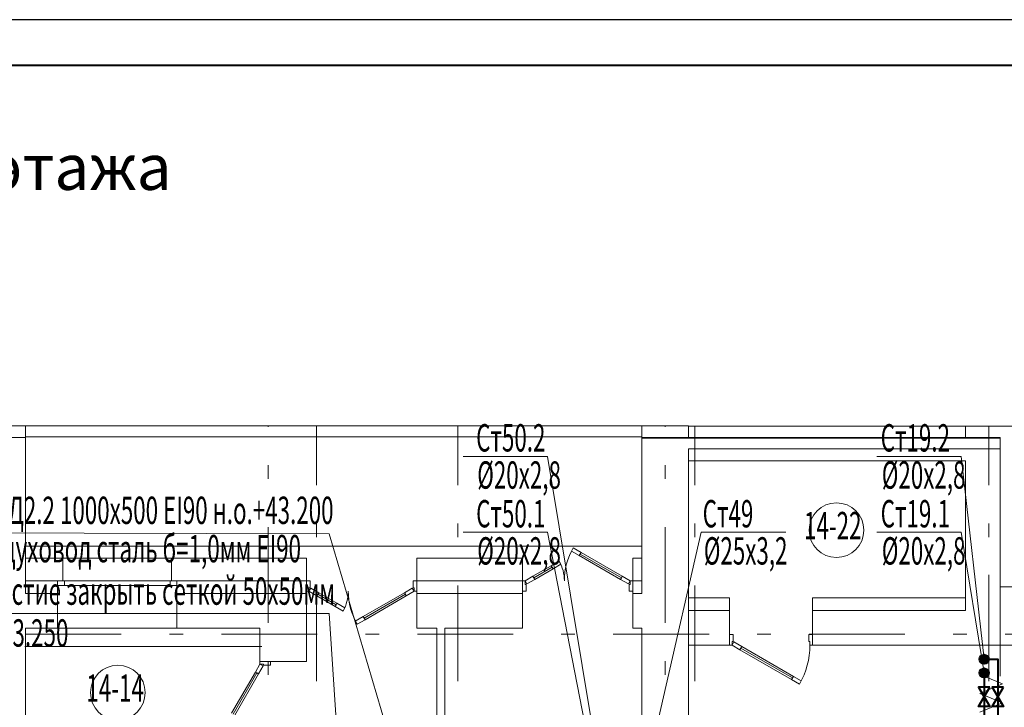
# Model space of a CAD drawing. Extents: x 48221031 to 50235895, y -2460404 to -2342774.
# Drawn here: x 49468596 to 49479397, y -2350310 to -2342774 of the extents above; entities that cross this region are included whole.
import ezdxf

# ---------------------------------------------------------------- set-up
doc = ezdxf.new("R2010")
doc.units = 0
doc.header["$MEASUREMENT"] = 0
doc.linetypes.add('Dot & Dashed', pattern=[716.388884, 350, -176.388884, 50, -140])
for name, color, linetype, lineweight in [('Дымка', 172, 'Continuous', 40), ('Изоляция', 2, 'Continuous', 13), ('кон 1', 8, 'Continuous', 20), ('Отопление', 20, 'Continuous', 40)]:
    doc.layers.add(name, color=color, linetype=linetype, lineweight=lineweight)
doc.layers.add('оси', color=7, linetype='Continuous')
doc.styles.add('1', font='isocpeur.ttf')
doc.styles.add('ГОСТ', font='isocpeur.ttf')

msp = doc.modelspace()

# ---------------------------------------------------------------- hatches: boundary and pattern name
at = {"layer": 'Отопление'}
for points in [[(49479226.3, -2349783.4, -1), (49479126.3, -2349783.4, -1)], [(49479226.3, -2349933.4, 1), (49479126.3, -2349933.4, 1)]]:
    msp.add_hatch(color=256, dxfattribs=at).paths.add_polyline_path(points)

# ---------------------------------------------------------------- linework, layer by layer
msp.add_line((49510892.7, -2342774.3), (49426792.7, -2342774.3))
at = {"lineweight": 40}
msp.add_line((49428792.7, -2343274.3), (49510392.7, -2343274.3), dxfattribs=at)
at = {"layer": 'Дымка', "color": 5, "lineweight": 20}
for points in [[(49472702.6, -2350819.4), (49471992.5, -2348409.4), (49467957.6, -2348397.5)], [(49472151.3, -2351729.4), (49471992.3, -2349282.6), (49467802.5, -2349282.6)]]:
    msp.add_lwpolyline(points, dxfattribs=at)
at = {"layer": 'Изоляция'}
for points in [[(49479127.2, -2349949.8), (49479377.2, -2350053.8), (49479127.2, -2350157.7)], [(49479127.2, -2350157.7), (49479377.2, -2350261.6), (49479127.2, -2350365.5)]]:
    msp.add_lwpolyline(points, dxfattribs=at)
at = {"layer": 'кон 1'}
for p, q in [((49468151.3, -2347224.4), (49468661.3, -2347224.4)), ((49475421.3, -2347224.4), (49468661.3, -2347224.4)), ((49468661.3, -2347224.4), (49468661.3, -2347354.4)), ((49475421.3, -2347224.4), (49468661.3, -2347224.4)), ((49468661.3, -2347224.4), (49468661.3, -2347354.4)), ((49475421.3, -2347224.4), (49468661.3, -2347224.4)), ((49468661.3, -2347224.4), (49468661.3, -2347354.4)), ((49475421.3, -2347224.4), (49468661.3, -2347224.4)), ((49468661.3, -2347224.4), (49468661.3, -2347354.4)), ((49475421.3, -2347224.4), (49468661.3, -2347224.4)), ((49468661.3, -2347224.4), (49468661.3, -2347354.4)), ((49475421.3, -2347224.4), (49468661.3, -2347224.4)), ((49468661.3, -2347224.4), (49468661.3, -2347354.4)), ((49475421.3, -2347224.4), (49468661.3, -2347224.4)), ((49468661.3, -2347224.4), (49468661.3, -2347354.4)), ((49475421.3, -2347224.4), (49468661.3, -2347224.4)), ((49468661.3, -2347224.4), (49468661.3, -2347354.4)), ((49475421.3, -2347224.4), (49468661.3, -2347224.4)), ((49468661.3, -2347224.4), (49468661.3, -2347354.4)), ((49475421.3, -2347224.4), (49468661.3, -2347224.4)), ((49468661.3, -2347224.4), (49468661.3, -2347354.4)), ((49475421.3, -2347224.4), (49468661.3, -2347224.4)), ((49468661.3, -2347224.4), (49468661.3, -2347354.4)), ((49475421.3, -2347224.4), (49468661.3, -2347224.4)), ((49468661.3, -2347224.4), (49468661.3, -2347354.4)), ((49475421.3, -2347224.4), (49468661.3, -2347224.4)), ((49468661.3, -2347224.4), (49468661.3, -2347354.4)), ((49475421.3, -2347224.4), (49468661.3, -2347224.4)), ((49468661.3, -2347224.4), (49468661.3, -2347354.4)), ((49475421.3, -2347224.4), (49468661.3, -2347224.4)), ((49468661.3, -2347224.4), (49468661.3, -2347354.4)), ((49475421.3, -2347224.4), (49468661.3, -2347224.4)), ((49468661.3, -2347224.4), (49468661.3, -2347344.4)), ((49468661.3, -2347344.4), (49468661.3, -2347224.4)), ((49475421.3, -2347224.4), (49468661.3, -2347224.4)), ((49468661.3, -2347344.4), (49468661.3, -2347224.4)), ((49475421.3, -2347359.4), (49475421.3, -2347224.4)), ((49475421.3, -2347359.4), (49475421.3, -2347224.4)), ((49475421.3, -2347359.4), (49475421.3, -2347224.4)), ((49475421.3, -2347359.4), (49475421.3, -2347224.4)), ((49475421.3, -2347359.4), (49475421.3, -2347224.4)), ((49475421.3, -2347359.4), (49475421.3, -2347224.4)), ((49475421.3, -2347354.4), (49475421.3, -2347224.4)), ((49475421.3, -2347354.4), (49475421.3, -2347224.4)), ((49475421.3, -2347354.4), (49475421.3, -2347224.4)), ((49475421.3, -2347354.4), (49475421.3, -2347224.4)), ((49475421.3, -2347354.4), (49475421.3, -2347224.4)), ((49475421.3, -2347354.4), (49475421.3, -2347224.4)), ((49475421.3, -2347354.4), (49475421.3, -2347224.4)), ((49475421.3, -2347354.4), (49475421.3, -2347224.4)), ((49475421.3, -2347354.4), (49475421.3, -2347224.4)), ((49475931.3, -2347224.4), (49475421.3, -2347224.4)), ((49475421.3, -2347224.4), (49475421.3, -2349064.4)), ((49475421.3, -2347344.4), (49475421.3, -2347224.4)), ((49475421.3, -2347224.4), (49475421.3, -2347344.4)), ((49475931.3, -2347359.4), (49475931.3, -2347224.4)), ((49478971.3, -2347229.4), (49475931.3, -2347229.4)), ((49475931.3, -2347229.4), (49475931.3, -2347354.4)), ((49478971.3, -2347229.4), (49475931.3, -2347229.4)), ((49475931.3, -2347229.4), (49475931.3, -2347354.4)), ((49478971.3, -2347229.4), (49475931.3, -2347229.4)), ((49475931.3, -2347229.4), (49475931.3, -2347354.4)), ((49478971.3, -2347229.4), (49475931.3, -2347229.4)), ((49475931.3, -2347229.4), (49475931.3, -2347354.4)), ((49478971.3, -2347229.4), (49475931.3, -2347229.4)), ((49475931.3, -2347229.4), (49475931.3, -2347354.4)), ((49478971.3, -2347229.4), (49475931.3, -2347229.4)), ((49475931.3, -2347229.4), (49475931.3, -2347354.4)), ((49478971.3, -2347229.4), (49475931.3, -2347229.4)), ((49475931.3, -2347229.4), (49475931.3, -2347354.4)), ((49478971.3, -2347229.4), (49475931.3, -2347229.4)), ((49475931.3, -2347229.4), (49475931.3, -2347354.4)), ((49478971.3, -2347229.4), (49475931.3, -2347229.4)), ((49475931.3, -2347229.4), (49475931.3, -2347354.4)), ((49478971.3, -2347229.4), (49475931.3, -2347229.4)), ((49475931.3, -2347229.4), (49475931.3, -2347354.4)), ((49475931.3, -2347229.4), (49475931.3, -2347354.4)), ((49478971.3, -2347229.4), (49475931.3, -2347229.4)), ((49478971.3, -2347354.4), (49478971.3, -2347229.4)), ((49478971.3, -2347354.4), (49478971.3, -2347229.4)), ((49478971.3, -2347354.4), (49478971.3, -2347229.4)), ((49478971.3, -2347354.4), (49478971.3, -2347229.4)), ((49478971.3, -2347354.4), (49478971.3, -2347229.4)), ((49478971.3, -2347354.4), (49478971.3, -2347229.4)), ((49478971.3, -2347354.4), (49478971.3, -2347229.4)), ((49478971.3, -2347354.4), (49478971.3, -2347229.4)), ((49478971.3, -2347354.4), (49478971.3, -2347229.4)), ((49478971.3, -2347354.4), (49478971.3, -2347229.4)), ((49478971.3, -2347354.4), (49478971.3, -2347229.4)), ((49479481.3, -2347229.4), (49478971.3, -2347229.4)), ((49478971.3, -2347229.4), (49478971.3, -2347359.4)), ((49468661.3, -2347354.4), (49468281.3, -2347354.4)), ((49468661.3, -2347354.4), (49468281.3, -2347354.4)), ((49468661.3, -2347354.4), (49468281.3, -2347354.4)), ((49468661.3, -2347354.4), (49468281.3, -2347354.4)), ((49468661.3, -2347354.4), (49468281.3, -2347354.4)), ((49468661.3, -2347354.4), (49468281.3, -2347354.4)), ((49468661.3, -2347354.4), (49468281.3, -2347354.4)), ((49468661.3, -2347354.4), (49468281.3, -2347354.4)), ((49468661.3, -2347354.4), (49468281.3, -2347354.4)), ((49468661.3, -2347354.4), (49468281.3, -2347354.4)), ((49468661.3, -2347354.4), (49468281.3, -2347354.4)), ((49468661.3, -2347354.4), (49468281.3, -2347354.4)), ((49468661.3, -2347354.4), (49468281.3, -2347354.4)), ((49468661.3, -2347354.4), (49468281.3, -2347354.4)), ((49468661.3, -2347354.4), (49468281.3, -2347354.4)), ((49468661.3, -2347354.4), (49468281.3, -2347354.4)), ((49468661.3, -2347344.4), (49475421.3, -2347344.4)), ((49468661.3, -2347344.4), (49475421.3, -2347344.4)), ((49468661.3, -2348674.4), (49468661.3, -2347344.4)), ((49468661.3, -2348544.4), (49468661.3, -2347354.4)), ((49475931.3, -2347354.4), (49475421.3, -2347354.4)), ((49475931.3, -2347354.4), (49475421.3, -2347354.4)), ((49475931.3, -2347354.4), (49475421.3, -2347354.4)), ((49475931.3, -2347354.4), (49475421.3, -2347354.4)), ((49475931.3, -2347354.4), (49475421.3, -2347354.4)), ((49475931.3, -2347354.4), (49475421.3, -2347354.4)), ((49475931.3, -2347354.4), (49475421.3, -2347354.4)), ((49475931.3, -2347354.4), (49475421.3, -2347354.4)), ((49475931.3, -2347354.4), (49475421.3, -2347354.4)), ((49475421.3, -2347354.4), (49475421.3, -2348544.4)), ((49475931.3, -2347354.4), (49475421.3, -2347354.4)), ((49479351.3, -2347359.4), (49475421.3, -2347359.4)), ((49479351.3, -2347359.4), (49475421.3, -2347359.4)), ((49479351.3, -2347359.4), (49475421.3, -2347359.4)), ((49479351.3, -2347359.4), (49475421.3, -2347359.4)), ((49479351.3, -2347359.4), (49475421.3, -2347359.4)), ((49479351.3, -2347359.4), (49475421.3, -2347359.4)), ((49475931.3, -2347354.4), (49478971.3, -2347354.4)), ((49478971.3, -2347359.4), (49475931.3, -2347359.4)), ((49479351.3, -2347354.4), (49478971.3, -2347354.4)), ((49479351.3, -2347354.4), (49478971.3, -2347354.4)), ((49479351.3, -2347354.4), (49478971.3, -2347354.4)), ((49479351.3, -2347354.4), (49478971.3, -2347354.4)), ((49479351.3, -2347354.4), (49478971.3, -2347354.4)), ((49479351.3, -2347354.4), (49478971.3, -2347354.4)), ((49479351.3, -2347354.4), (49478971.3, -2347354.4)), ((49479351.3, -2347354.4), (49478971.3, -2347354.4)), ((49479351.3, -2347354.4), (49478971.3, -2347354.4)), ((49479351.3, -2347354.4), (49478971.3, -2347354.4)), ((49479351.3, -2348989.4), (49479351.3, -2347354.4)), ((49479351.3, -2348989.4), (49479351.3, -2347354.4)), ((49479351.3, -2348989.4), (49479351.3, -2347354.4)), ((49479351.3, -2348989.4), (49479351.3, -2347354.4)), ((49479351.3, -2348989.4), (49479351.3, -2347354.4)), ((49479351.3, -2348989.4), (49479351.3, -2347354.4)), ((49479351.3, -2348989.4), (49479351.3, -2347354.4)), ((49479351.3, -2348989.4), (49479351.3, -2347354.4)), ((49479351.3, -2348989.4), (49479351.3, -2347354.4)), ((49479351.3, -2348989.4), (49479351.3, -2347354.4)), ((49479351.3, -2348989.4), (49479351.3, -2347359.4)), ((49479351.3, -2348989.4), (49479351.3, -2347359.4)), ((49479351.3, -2348989.4), (49479351.3, -2347359.4)), ((49479351.3, -2348989.4), (49479351.3, -2347359.4)), ((49479351.3, -2348989.4), (49479351.3, -2347359.4)), ((49479351.3, -2348989.4), (49479351.3, -2347359.4)), ((49479351.3, -2347479.4), (49475931.3, -2347479.4)), ((49475931.3, -2347479.4), (49475931.3, -2351467)), ((49479351.3, -2348989.4), (49479351.3, -2347479.4)), ((49475931.3, -2349249.4), (49475931.3, -2347609.4)), ((49475931.3, -2347609.4), (49478971.3, -2347609.4)), ((49478971.3, -2347609.4), (49478971.3, -2349109.4)), ((49475421.3, -2348544.4), (49468661.3, -2348544.4)), ((49474648, -2348598.1), (49474668, -2348563.4)), ((49474734.6, -2348648.1), (49474648, -2348598.1)), ((49474668, -2348563.4), (49474754.6, -2348613.4)), ((49468661.3, -2348924.4), (49468661.3, -2348674.4)), ((49469071.3, -2348674.4), (49468661.3, -2348674.4)), ((49468661.3, -2348924.4), (49468661.3, -2348674.4)), ((49469071.3, -2348674.4), (49469071.3, -2348924.4)), ((49469071.3, -2348674.4), (49470261.3, -2348674.4)), ((49469071.3, -2348674.4), (49469071.3, -2348924.4)), ((49470261.3, -2348674.4), (49470261.3, -2348924.4)), ((49471741.3, -2348674.4), (49470261.3, -2348674.4)), ((49470261.3, -2348674.4), (49470261.3, -2348924.4)), ((49471741.3, -2348674.4), (49471741.3, -2348924.4)), ((49471741.3, -2348674.4), (49471741.3, -2348924.4)), ((49472951.3, -2348674.4), (49472951.3, -2348924.4)), ((49474111.3, -2348674.4), (49472951.3, -2348674.4)), ((49472951.3, -2348674.4), (49472951.3, -2348924.4)), ((49474111.3, -2348674.4), (49474111.3, -2348924.4)), ((49474111.3, -2348674.4), (49474111.3, -2348924.4)), ((49474513.4, -2348708.4), (49474426.8, -2348758.4)), ((49474533.4, -2348743.1), (49474513.4, -2348708.4)), ((49474754.6, -2348613.4), (49474734.6, -2348648.1)), ((49474734.6, -2348648.1), (49474744.6, -2348630.8)), ((49475186.7, -2348909.1), (49474734.6, -2348648.1)), ((49474744.6, -2348630.8), (49474754.6, -2348613.4)), ((49475196.7, -2348891.8), (49474744.6, -2348630.8)), ((49474744.6, -2348630.8), (49475196.7, -2348891.8)), ((49474744.6, -2348630.8), (49475196.7, -2348891.8)), ((49474754.6, -2348613.4), (49475206.7, -2348874.4)), ((49475321.3, -2348674.4), (49475321.3, -2348924.4)), ((49475421.3, -2348674.4), (49475321.3, -2348674.4)), ((49475321.3, -2348674.4), (49475321.3, -2348924.4)), ((49475421.3, -2348924.4), (49475421.3, -2348674.4)), ((49474426.8, -2348758.4), (49474225.9, -2348874.4)), ((49474235.9, -2348891.8), (49474436.8, -2348775.8)), ((49474436.8, -2348775.8), (49474235.9, -2348891.8)), ((49474436.8, -2348775.8), (49474235.9, -2348891.8)), ((49474245.9, -2348909.1), (49474446.8, -2348793.1)), ((49474436.8, -2348775.8), (49474426.8, -2348758.4)), ((49474426.8, -2348758.4), (49474446.8, -2348793.1)), ((49474446.8, -2348793.1), (49474436.8, -2348775.8)), ((49474446.8, -2348793.1), (49474533.4, -2348743.1)), ((49468661.3, -2349064.4), (49468661.3, -2348924.4)), ((49469011.3, -2348924.4), (49468661.3, -2348924.4)), ((49468661.3, -2349064.4), (49468661.3, -2348924.4)), ((49469071.3, -2348924.4), (49469011.3, -2348924.4)), ((49469011.3, -2348924.4), (49469011.3, -2348974.4)), ((49469011.3, -2348924.4), (49469086.3, -2348924.4)), ((49469011.3, -2348924.4), (49469011.3, -2348974.4)), ((49469011.3, -2348924.4), (49469011.3, -2348974.4)), ((49469071.3, -2348924.4), (49469011.3, -2348924.4)), ((49469071.3, -2348924.4), (49469011.3, -2348924.4)), ((49469086.3, -2348924.4), (49469086.3, -2348974.4)), ((49469086.3, -2348924.4), (49470246.3, -2348924.4)), ((49470246.3, -2348974.4), (49470246.3, -2348924.4)), ((49470246.3, -2348924.4), (49470321.3, -2348924.4)), ((49470261.3, -2348924.4), (49470321.3, -2348924.4)), ((49470261.3, -2348924.4), (49470321.3, -2348924.4)), ((49470261.3, -2348924.4), (49470321.3, -2348924.4)), ((49471741.3, -2348924.4), (49470321.3, -2348924.4)), ((49470321.3, -2348924.4), (49470321.3, -2348974.4)), ((49470321.3, -2348924.4), (49470321.3, -2348974.4)), ((49470321.3, -2348924.4), (49470321.3, -2348974.4)), ((49471741.3, -2348924.4), (49471741.3, -2349039.4)), ((49471741.3, -2349039.4), (49471741.3, -2348924.4)), ((49471741.3, -2348924.4), (49471781.3, -2348924.4)), ((49471741.3, -2348924.4), (49471741.3, -2349039.4)), ((49471741.3, -2348924.4), (49471741.3, -2349039.4)), ((49471781.3, -2348924.4), (49471781.3, -2348999.4)), ((49472911.3, -2348999.4), (49472911.3, -2348924.4)), ((49472911.3, -2348924.4), (49472951.3, -2348924.4)), ((49474111.3, -2348924.4), (49472951.3, -2348924.4)), ((49472951.3, -2348924.4), (49472951.3, -2349039.4)), ((49472951.3, -2348924.4), (49472951.3, -2349039.4)), ((49472951.3, -2348924.4), (49472951.3, -2349039.4)), ((49472951.3, -2348924.4), (49472951.3, -2349039.4)), ((49474111.3, -2348924.4), (49474111.3, -2349039.4)), ((49474139.3, -2348924.4), (49474111.3, -2348924.4)), ((49474111.3, -2348924.4), (49474111.3, -2349039.4)), ((49474111.3, -2348924.4), (49474111.3, -2349039.4)), ((49474111.3, -2348924.4), (49474111.3, -2349039.4)), ((49474225.9, -2348874.4), (49474139.3, -2348924.4)), ((49474139.3, -2348964.4), (49474139.3, -2348924.4)), ((49474139.3, -2348924.4), (49474159.3, -2348959.1)), ((49474159.3, -2348959.1), (49474245.9, -2348909.1)), ((49474225.9, -2348874.4), (49474235.9, -2348891.8)), ((49474245.9, -2348909.1), (49474225.9, -2348874.4)), ((49474235.9, -2348891.8), (49474245.9, -2348909.1)), ((49475186.7, -2348909.1), (49475206.7, -2348874.4)), ((49475196.7, -2348891.8), (49475186.7, -2348909.1)), ((49475273.3, -2348959.1), (49475186.7, -2348909.1)), ((49475206.7, -2348874.4), (49475196.7, -2348891.8)), ((49475206.7, -2348874.4), (49475293.3, -2348924.4)), ((49475293.3, -2348924.4), (49475273.3, -2348959.1)), ((49475321.3, -2348924.4), (49475293.3, -2348924.4)), ((49475293.3, -2348924.4), (49475293.3, -2348964.4)), ((49475421.3, -2348924.4), (49475321.3, -2348924.4)), ((49475321.3, -2348924.4), (49475321.3, -2349039.4)), ((49475321.3, -2349039.4), (49475321.3, -2348924.4)), ((49475321.3, -2348924.4), (49475321.3, -2349039.4)), ((49475321.3, -2348924.4), (49475321.3, -2349039.4)), ((49475421.3, -2349064.4), (49475421.3, -2348924.4)), ((49479226.3, -2349109.4), (49479226.3, -2348859.4)), ((49469011.3, -2348974.4), (49469011.3, -2349064.4)), ((49469086.3, -2348974.4), (49469011.3, -2348974.4)), ((49469011.3, -2348974.4), (49469011.3, -2349064.4)), ((49470246.3, -2348974.4), (49469086.3, -2348974.4)), ((49470321.3, -2348974.4), (49470246.3, -2348974.4)), ((49470321.3, -2348974.4), (49470321.3, -2349064.4)), ((49470321.3, -2348974.4), (49470321.3, -2349064.4)), ((49471781.3, -2348999.4), (49471769.3, -2348999.4)), ((49471769.3, -2348999.4), (49471769.3, -2349039.4)), ((49471769.3, -2349039.4), (49471789.3, -2349004.8)), ((49471789.3, -2349004.8), (49471875.9, -2349054.8)), ((49472903.3, -2349004.8), (49472816.7, -2349054.8)), ((49472923.3, -2349039.4), (49472903.3, -2349004.8)), ((49472923.3, -2348999.4), (49472911.3, -2348999.4)), ((49472923.3, -2349039.4), (49472923.3, -2348999.4)), ((49474151.3, -2348964.4), (49474139.3, -2348964.4)), ((49474151.3, -2349039.4), (49474151.3, -2348964.4)), ((49475293.3, -2348964.4), (49475281.3, -2348964.4)), ((49475281.3, -2348964.4), (49475281.3, -2349039.4)), ((49491261.3, -2348989.4), (49479351.3, -2348989.4)), ((49491261.3, -2348989.4), (49479351.3, -2348989.4)), ((49491261.3, -2348989.4), (49479351.3, -2348989.4)), ((49491261.3, -2348989.4), (49479351.3, -2348989.4)), ((49491261.3, -2348989.4), (49479351.3, -2348989.4)), ((49491261.3, -2348989.4), (49479351.3, -2348989.4)), ((49491261.3, -2348989.4), (49479351.3, -2348989.4)), ((49491261.3, -2348989.4), (49479351.3, -2348989.4)), ((49491261.3, -2348989.4), (49479351.3, -2348989.4)), ((49491261.3, -2348989.4), (49479351.3, -2348989.4)), ((49491261.3, -2348989.4), (49479351.3, -2348989.4)), ((49491261.3, -2348989.4), (49479351.3, -2348989.4)), ((49491261.3, -2348989.4), (49479351.3, -2348989.4)), ((49491261.3, -2348989.4), (49479351.3, -2348989.4)), ((49491261.3, -2348989.4), (49479351.3, -2348989.4)), ((49491261.3, -2348989.4), (49479351.3, -2348989.4)), ((49491261.3, -2348989.4), (49479351.3, -2348989.4)), ((49479351.3, -2348989.4), (49479351.3, -2349969.4)), ((49491261.3, -2348989.4), (49479351.3, -2348989.4)), ((49469011.3, -2349064.4), (49468661.3, -2349064.4)), ((49469011.3, -2349064.4), (49469011.3, -2349444.4)), ((49469011.3, -2349064.4), (49469011.3, -2349444.4)), ((49471741.3, -2349064.4), (49470321.3, -2349064.4)), ((49470321.3, -2349064.4), (49470321.3, -2349444.4)), ((49470321.3, -2349064.4), (49470321.3, -2349444.4)), ((49471741.3, -2349039.4), (49471741.3, -2349064.4)), ((49471769.3, -2349039.4), (49471741.3, -2349039.4)), ((49471741.3, -2349039.4), (49471741.3, -2349064.4)), ((49471741.3, -2349064.4), (49471741.3, -2349444.4)), ((49471741.3, -2349064.4), (49471741.3, -2349444.4)), ((49471855.9, -2349089.4), (49471769.3, -2349039.4)), ((49471875.9, -2349054.8), (49471855.9, -2349089.4)), ((49471855.9, -2349089.4), (49471865.9, -2349072.1)), ((49472056.8, -2349205.4), (49471855.9, -2349089.4)), ((49471865.9, -2349072.1), (49471875.9, -2349054.8)), ((49471865.9, -2349072.1), (49472066.8, -2349188.1)), ((49472066.8, -2349188.1), (49471865.9, -2349072.1)), ((49472066.8, -2349188.1), (49471865.9, -2349072.1)), ((49471875.9, -2349054.8), (49472076.8, -2349170.8)), ((49472816.7, -2349054.8), (49472364.6, -2349315.8)), ((49472826.7, -2349072.1), (49472374.6, -2349333.1)), ((49472374.6, -2349333.1), (49472826.7, -2349072.1)), ((49472374.6, -2349333.1), (49472826.7, -2349072.1)), ((49472384.6, -2349350.4), (49472836.7, -2349089.4)), ((49472826.7, -2349072.1), (49472816.7, -2349054.8)), ((49472816.7, -2349054.8), (49472836.7, -2349089.4)), ((49472836.7, -2349089.4), (49472826.7, -2349072.1)), ((49472836.7, -2349089.4), (49472923.3, -2349039.4)), ((49472951.3, -2349039.4), (49472923.3, -2349039.4)), ((49472951.3, -2349039.4), (49472951.3, -2349064.4)), ((49472951.3, -2349039.4), (49472951.3, -2349064.4)), ((49474111.3, -2349064.4), (49472951.3, -2349064.4)), ((49472951.3, -2349064.4), (49472951.3, -2349444.4)), ((49472951.3, -2349064.4), (49472951.3, -2349444.4)), ((49474111.3, -2349039.4), (49474111.3, -2349064.4)), ((49474111.3, -2349039.4), (49474151.3, -2349039.4)), ((49474111.3, -2349039.4), (49474111.3, -2349064.4)), ((49474111.3, -2349064.4), (49474111.3, -2349444.4)), ((49474111.3, -2349064.4), (49474111.3, -2349444.4)), ((49475281.3, -2349039.4), (49475321.3, -2349039.4)), ((49475321.3, -2349039.4), (49475321.3, -2349064.4)), ((49475321.3, -2349039.4), (49475321.3, -2349064.4)), ((49475421.3, -2349064.4), (49475321.3, -2349064.4)), ((49475321.3, -2349064.4), (49475321.3, -2349444.4)), ((49475321.3, -2349064.4), (49475321.3, -2349444.4)), ((49476382.7, -2349109.4), (49475931.3, -2349109.4)), ((49475931.3, -2349249.4), (49475931.3, -2349109.4)), ((49476382.7, -2349249.4), (49476382.7, -2349109.4)), ((49476382.7, -2349249.4), (49476382.7, -2349109.4)), ((49477292.7, -2349249.4), (49477292.7, -2349109.4)), ((49478971.3, -2349109.4), (49477292.7, -2349109.4)), ((49477292.7, -2349249.4), (49477292.7, -2349109.4)), ((49478971.3, -2349109.4), (49478971.3, -2349249.4)), ((49478971.3, -2349109.4), (49478971.3, -2349249.4)), ((49472056.8, -2349205.4), (49472076.8, -2349170.8)), ((49472066.8, -2349188.1), (49472056.8, -2349205.4)), ((49472143.4, -2349255.4), (49472056.8, -2349205.4)), ((49472076.8, -2349170.8), (49472066.8, -2349188.1)), ((49472076.8, -2349170.8), (49472163.4, -2349220.8)), ((49472163.4, -2349220.8), (49472143.4, -2349255.4)), ((49476382.7, -2349249.4), (49475931.3, -2349249.4)), ((49476382.7, -2349514.4), (49476382.7, -2349249.4)), ((49476382.7, -2349514.4), (49476382.7, -2349249.4)), ((49478971.3, -2349249.4), (49477292.7, -2349249.4)), ((49477292.7, -2349514.4), (49477292.7, -2349249.4)), ((49477292.7, -2349514.4), (49477292.7, -2349249.4)), ((49472364.6, -2349315.8), (49472278, -2349365.8)), ((49472298, -2349400.4), (49472384.6, -2349350.4)), ((49472364.6, -2349315.8), (49472374.6, -2349333.1)), ((49472384.6, -2349350.4), (49472364.6, -2349315.8)), ((49472374.6, -2349333.1), (49472384.6, -2349350.4)), ((49468661.3, -2350609.4), (49468661.3, -2349444.4)), ((49468661.3, -2349444.4), (49469011.3, -2349444.4)), ((49469011.3, -2349444.4), (49470321.3, -2349444.4)), ((49470321.3, -2349444.4), (49471231.3, -2349444.4)), ((49471231.3, -2349444.4), (49471231.3, -2349809.4)), ((49471741.3, -2349809.4), (49471741.3, -2349444.4)), ((49472278, -2349365.8), (49472298, -2349400.4)), ((49472951.3, -2349444.4), (49473171.3, -2349444.4)), ((49473171.3, -2349444.4), (49473171.3, -2351349.4)), ((49473261.3, -2351349.4), (49473261.3, -2349444.4)), ((49473261.3, -2349444.4), (49474111.3, -2349444.4)), ((49475321.3, -2349444.4), (49475421.3, -2349444.4)), ((49475421.3, -2349444.4), (49475421.3, -2356179.4)), ((49475421.3, -2349444.4), (49475421.3, -2349940.9)), ((49476382.7, -2349629.4), (49476382.7, -2349514.4)), ((49476382.7, -2349514.4), (49476382.7, -2349629.4)), ((49476422.7, -2349514.4), (49476382.7, -2349514.4)), ((49476382.7, -2349629.4), (49476382.7, -2349514.4)), ((49476382.7, -2349629.4), (49476382.7, -2349514.4)), ((49476422.7, -2349589.4), (49476422.7, -2349514.4)), ((49477252.7, -2349514.4), (49477252.7, -2349589.4)), ((49477292.7, -2349514.4), (49477252.7, -2349514.4)), ((49477292.7, -2349629.4), (49477292.7, -2349514.4)), ((49477292.7, -2349629.4), (49477292.7, -2349514.4)), ((49477292.7, -2349629.4), (49477292.7, -2349514.4)), ((49477292.7, -2349629.4), (49477292.7, -2349514.4)), ((49471251.3, -2349644.4), (49468651.3, -2349644.4)), ((49475931.3, -2356179.4), (49475931.3, -2349629.4)), ((49475931.3, -2349629.4), (49476382.7, -2349629.4)), ((49476382.7, -2349629.4), (49476410.7, -2349629.4)), ((49476410.7, -2349629.4), (49476410.7, -2349589.4)), ((49476410.7, -2349589.4), (49476422.7, -2349589.4)), ((49476410.7, -2349629.4), (49476430.7, -2349594.8)), ((49476497.3, -2349679.4), (49476410.7, -2349629.4)), ((49476430.7, -2349594.8), (49476517.3, -2349644.8)), ((49476517.3, -2349644.8), (49476497.3, -2349679.4)), ((49476497.3, -2349679.4), (49476507.3, -2349662.1)), ((49477063.7, -2350006.4), (49476497.3, -2349679.4)), ((49476507.3, -2349662.1), (49476517.3, -2349644.8)), ((49476507.3, -2349662.1), (49477073.7, -2349989.1)), ((49477073.7, -2349989.1), (49476507.3, -2349662.1)), ((49477073.7, -2349989.1), (49476507.3, -2349662.1)), ((49476517.3, -2349644.8), (49477083.7, -2349971.8)), ((49477252.7, -2349589.4), (49477264.7, -2349589.4)), ((49477264.7, -2349589.4), (49477264.7, -2349629.4)), ((49477264.7, -2349629.4), (49477292.7, -2349629.4)), ((49477292.7, -2349629.4), (49479226.3, -2349629.4)), ((49479226.3, -2349629.4), (49490621.3, -2349629.4)), ((49471181.3, -2349924), (49471231.3, -2349837.4)), ((49471265.9, -2349857.4), (49471215.9, -2349944)), ((49471231.3, -2349809.4), (49471346.3, -2349809.4)), ((49471346.3, -2349809.4), (49471231.3, -2349809.4)), ((49471231.3, -2349809.4), (49471231.3, -2349837.4)), ((49471231.3, -2349809.4), (49471346.3, -2349809.4)), ((49471231.3, -2349809.4), (49471346.3, -2349809.4)), ((49471231.3, -2349837.4), (49471271.3, -2349837.4)), ((49471231.3, -2349837.4), (49471265.9, -2349857.4)), ((49471271.3, -2349837.4), (49471271.3, -2349849.4)), ((49471271.3, -2349849.4), (49471346.3, -2349849.4)), ((49471346.3, -2349809.4), (49471741.3, -2349809.4)), ((49471346.3, -2349849.4), (49471346.3, -2349809.4)), ((49471346.3, -2349809.4), (49471741.3, -2349809.4)), ((49470920.3, -2350376.1), (49471181.3, -2349924)), ((49471198.6, -2349934), (49470937.6, -2350386.1)), ((49470937.6, -2350386.1), (49471198.6, -2349934)), ((49470937.6, -2350386.1), (49471198.6, -2349934)), ((49471215.9, -2349944), (49470954.9, -2350396.1)), ((49471181.3, -2349924), (49471198.6, -2349934)), ((49471215.9, -2349944), (49471181.3, -2349924)), ((49471198.6, -2349934), (49471215.9, -2349944)), ((49477063.7, -2350006.4), (49477083.7, -2349971.8)), ((49477073.7, -2349989.1), (49477063.7, -2350006.4)), ((49477150.3, -2350056.4), (49477063.7, -2350006.4)), ((49477083.7, -2349971.8), (49477073.7, -2349989.1)), ((49477083.7, -2349971.8), (49477170.3, -2350021.8)), ((49477170.3, -2350021.8), (49477150.3, -2350056.4))]:
    msp.add_line(p, q, dxfattribs=at)
for centre in [(49477555.9, -2348369.1), (49469672.8, -2350150)]:
    msp.add_circle(centre, 300, dxfattribs=at)
for centre, radius, start, end in [((49475293.3, -2348924.4), 722, 150, 180), ((49474139.3, -2348924.4), 432, 0, 30), ((49471769.3, -2349039.4), 432, 330, 0), ((49472923.3, -2349039.4), 722, 180, 210), ((49476410.7, -2349629.4), 854, 330, 0)]:
    msp.add_arc(centre, radius, start, end, dxfattribs=at)
at = {"layer": 'оси', "color": 4, "linetype": 'Dot & Dashed', "lineweight": 13, "ltscale": 3}
for p, q in [((49471321.3, -2398816.6), (49471321.3, -2347224.4)), ((49471851.3, -2397306.3), (49471851.3, -2347224.4)), ((49473401.3, -2397306.3), (49473401.3, -2347224.4)), ((49475676.3, -2398816.6), (49475676.3, -2347224.4)), ((49476001.3, -2397306.3), (49476001.3, -2347229.4)), ((49479226.3, -2397306.3), (49479226.3, -2347229.4)), ((49429975.2, -2349509.4), (49494075.5, -2349509.4))]:
    msp.add_line(p, q, dxfattribs=at)
at = {"layer": 'Отопление', "color": 5, "lineweight": 20}
for points in [[(49473459.9, -2347560.9), (49474387.5, -2347560.9), (49475146.3, -2352143.4)], [(49477997.5, -2347560.9), (49478925.1, -2347560.9), (49479176.3, -2349783.4)], [(49473459.9, -2348392.4), (49474387.5, -2348392.4), (49475146.3, -2352293.4)], [(49477001.1, -2348392.4), (49476073.5, -2348392.4), (49475246.3, -2352000.5)], [(49477997.5, -2348392.4), (49478925.1, -2348392.4), (49479176.3, -2349933.4)]]:
    msp.add_lwpolyline(points, dxfattribs=at)
at = {"layer": 'Отопление'}
for points in [[(49479176.3, -2349783.4), (49479326.3, -2349783.4), (49479326.3, -2350444.4)], [(49479176.3, -2349933.4), (49479176.3, -2350444.4)]]:
    msp.add_lwpolyline(points, dxfattribs=at)
at = {"layer": 'Отопление', "color": 7}
for points in [[(49479238, -2350088.9), (49479114.7, -2350088.9), (49479238, -2350301.4), (49479114.7, -2350301.4), (49479238, -2350088.9)], [(49479388, -2350088.9), (49479264.7, -2350088.9), (49479388, -2350301.4), (49479264.7, -2350301.4), (49479388, -2350088.9)]]:
    msp.add_lwpolyline(points, dxfattribs=at)
at = {"layer": 'Отопление'}
for centre in [(49479176.3, -2349783.4), (49479176.3, -2349933.4)]:
    msp.add_circle(centre, 50, dxfattribs=at)

# ---------------------------------------------------------------- texts
at = {"color": 250, "insert": (49465981.7, -2344454.1), "char_height": 500, "width": 13741.892, "attachment_point": 5, "style": 'ГОСТ'}
msp.add_mtext('План технического этажа', dxfattribs=at)
at = {"layer": 'Дымка', "color": 5, "lineweight": 20, "style": '1', "width": 0.6}
for s, p in [('от ПД2.2 1000х500 ЕI90 н.о.+43.200', (49467960.1, -2348301.6)), ('воздуховод сталь б=1,0мм ЕI90', (49467992.1, -2348721.7)), ('отверстие закрыть сеткой 50х50мм', (49467805.1, -2349186.7)), ('н.о.+43.250', (49467805.1, -2349645.9))]:
    msp.add_text(s, height=300, dxfattribs=at).set_placement(p)
at = {"layer": 'кон 1', "style": '1', "width": 0.6}
for s, p in [('14-22', (49477200.3, -2348469.1)), ('14-14', (49469328.6, -2350250))]:
    msp.add_text(s, height=300, dxfattribs=at).set_placement(p)
at = {"layer": 'Отопление', "color": 5, "lineweight": 20, "style": '1', "width": 0.6}
for s, p in [('Ст50.2', (49473603.4, -2347507.3)), ('Ст19.2', (49478041, -2347507.3)), ('%%C20х2,8', (49473615.4, -2347914.7)), ('%%C20х2,8', (49478053, -2347914.7)), ('Ст50.1', (49473603.4, -2348338.8)), ('Ст49', (49476088.6, -2348338.8)), ('Ст19.1', (49478041, -2348338.8)), ('%%C20х2,8', (49473615.4, -2348746.2)), ('%%C25х3,2', (49476100.6, -2348746.2)), ('%%C20х2,8', (49478053, -2348746.2))]:
    msp.add_text(s, height=300, dxfattribs=at).set_placement(p)

doc.saveas('drawing.dxf')
